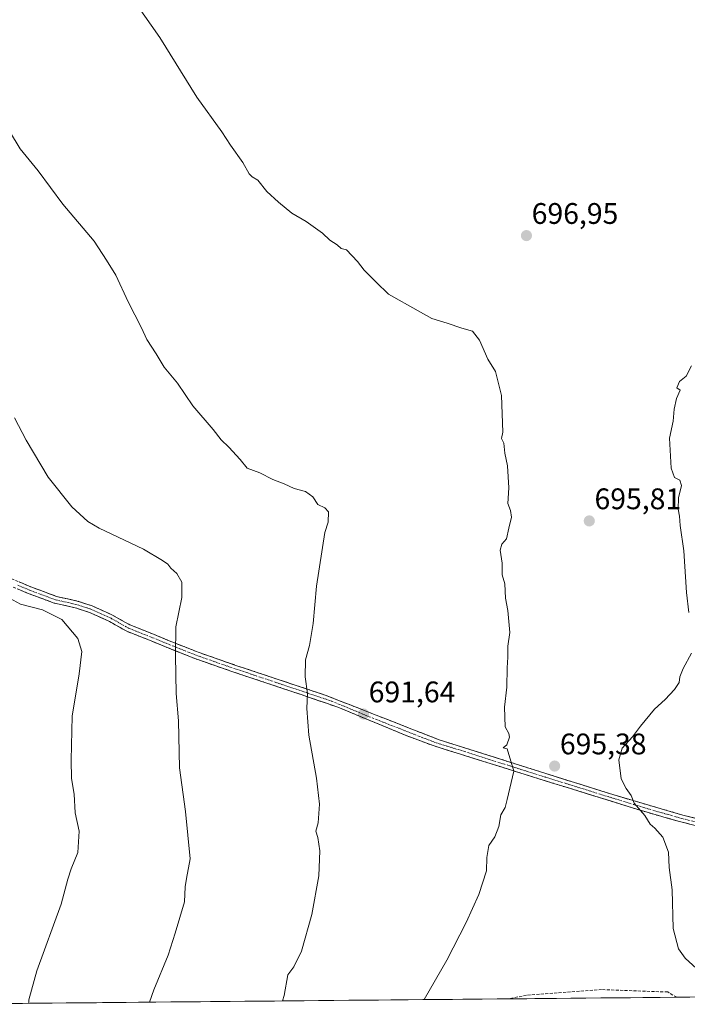
# Model space of a CAD drawing. Units: metres. Extents: x 563125 to 566560, y 4726407 to 4728752.
# Drawn here: x 565022 to 565247, y 4726424 to 4726755 of the extents above; entities that cross this region are included whole.
import ezdxf
from ezdxf.enums import TextEntityAlignment as Align

# ---------------------------------------------------------------- set-up
doc = ezdxf.new("R2010")
doc.units = ezdxf.units.M
doc.header["$MEASUREMENT"] = 0
doc.linetypes.add('TRAZO_Y_PUNTO', pattern=[1, 0.5, -0.25, 0, -0.25])
doc.linetypes.add('TRAZOSX2', pattern=[1.5, 1, -0.5])
for name, color, linetype, lineweight in [('Camino', 19, 'TRAZOSX2', 0), ('Camino Cxs', 19, 'Continuous', 0), ('Camino eje', 19, 'TRAZO_Y_PUNTO', 0), ('Carátula', 7, 'Continuous', 5), ('Curva de nivel normal', 36, 'Continuous', 0), ('Municipio CxS', 142, 'Continuous', 0), ('Pastizal CxS', 92, 'Continuous', 0), ('Punto de cota en terreno', 7, 'Continuous', 0), ('Rótulo de punto de cota en terreno', 19, 'Continuous', 0), ('Senda', 19, 'TRAZOSX2', 0)]:
    doc.layers.add(name, color=color, linetype=linetype, lineweight=lineweight)
doc.styles.add('Arial', font='txt', dxfattribs={"height": 0.2})

# ---------------------------------------------------------------- blocks, each defined once
blk = doc.blocks.new('*U151')
at = {"layer": 'Municipio CxS', "color": 142, "linetype": 'Continuous', "lineweight": 0}
blk.add_polyline3d([(565247.6593, 4726426.2955, 696.1065), (565242.6718, 4726426.249, 696.5472), (565237.6844, 4726426.2025, 696.9973), (565232.697, 4726426.156, 697.3449), (565227.7095, 4726426.1095, 697.6472), (565222.7221, 4726426.063, 697.933), (565217.7346, 4726426.0165, 698.0369), (565212.7472, 4726425.97, 698.0968), (565207.7597, 4726425.9235, 698.0282), (565202.7723, 4726425.877, 697.9222), (565197.7848, 4726425.8305, 697.8709), (565192.7974, 4726425.784, 697.6097), (565187.81, 4726425.7374, 697.2108), (565182.8225, 4726425.6909, 696.9785), (565177.8351, 4726425.6444, 696.6377), (565172.8476, 4726425.5979, 696.188), (565167.8602, 4726425.5514, 695.7602), (565162.8727, 4726425.5049, 695.3542), (565157.8853, 4726425.4584, 694.9055), (565152.8978, 4726425.4119, 694.4858), (565147.9104, 4726425.3654, 693.9165), (565142.923, 4726425.3189, 693.4187), (565137.9355, 4726425.2724, 692.9166), (565132.9481, 4726425.2259, 692.3297), (565127.9606, 4726425.1794, 691.7919), (565122.9732, 4726425.1329, 691.2635), (565117.9857, 4726425.0863, 690.7548), (565112.9983, 4726425.0398, 690.1972), (565108.0108, 4726424.9933, 689.6365), (565103.0234, 4726424.9468, 689.0727), (565098.036, 4726424.9003, 688.5011), (565093.0485, 4726424.8538, 687.9528), (565088.0611, 4726424.8073, 687.4168), (565083.0736, 4726424.7608, 686.8136), (565078.0862, 4726424.7143, 686.2065), (565073.0987, 4726424.6678, 685.6702), (565068.1113, 4726424.6213, 685.1687), (565063.1238, 4726424.5748, 684.6384), (565058.1364, 4726424.5283, 684.1095), (565053.149, 4726424.4818, 683.5002), (565048.1615, 4726424.4353, 682.9163), (565043.1741, 4726424.3887, 682.3373), (565038.1866, 4726424.3422, 681.6438), (565033.1992, 4726424.2957, 680.944), (565028.2117, 4726424.2492, 680.3349), (565023.2243, 4726424.2027, 679.5768), (565018.2368, 4726424.1562, 678.7861)], dxfattribs=at)
blk = doc.blocks.new('*U155')
at = {"layer": 'Curva de nivel normal', "color": 36, "linetype": 'Continuous', "lineweight": 0}
blk.add_polyline3d([(565110.7, 4726425.02, 690), (565111.28, 4726426.88, 690), (565112.51, 4726433.81, 690), (565114.49, 4726436.47, 690), (565117.08, 4726441.81, 690), (565120.54, 4726454.14, 690), (565122.88, 4726467.14, 690), (565123.21, 4726475.54, 690), (565122.58, 4726480.06, 690), (565121.93, 4726482.2, 690), (565122.66, 4726484.99, 690), (565123.14, 4726491.21, 690), (565122.14, 4726499.99, 690), (565119.52, 4726514.47, 690), (565118.88, 4726523.47, 690), (565119.12, 4726528.47, 690), (565118.32, 4726534.13, 690), (565118.44, 4726539.77, 690), (565119.74, 4726544.6, 690), (565120.97, 4726552, 690), (565122.16, 4726564.6, 690), (565124.89, 4726582.69, 690), (565126, 4726586.2, 690), (565126.13, 4726589.67, 690), (565124.9, 4726591.03, 690), (565122.55, 4726592.14, 690), (565120.88, 4726594.68, 690), (565118.44, 4726596.5, 690), (565114.54, 4726597.5, 690), (565111.2, 4726599.04, 690), (565107.46, 4726600.47, 690), (565103.1, 4726602.75, 690), (565098.83, 4726604.36, 690), (565096.39, 4726607.26, 690), (565092.57, 4726611.44, 690), (565089.99, 4726613.81, 690), (565087.32, 4726617.31, 690), (565080.54, 4726625.35, 690), (565075.3, 4726632.92, 690), (565070.84, 4726638.37, 690), (565068.15, 4726642.77, 690), (565065.06, 4726647.62, 690), (565063.22, 4726651.52, 690), (565058.72, 4726660.28, 690), (565054.56, 4726669.26, 690), (565051.48, 4726674.31, 690), (565047.32, 4726680.68, 690), (565036.83, 4726693.2, 690), (565028.49, 4726704.34, 690), (565022.46, 4726711.8, 690), (565018.81, 4726717.76, 690)], dxfattribs=at)
blk = doc.blocks.new('*U157')
at = {"layer": 'Curva de nivel normal', "color": 36, "linetype": 'Continuous', "lineweight": 0}
for points in [[(565158.35, 4726425.46, 695), (565165.9, 4726438.73, 695), (565172.46, 4726451.39, 695), (565176.7, 4726460.81, 695), (565179.24, 4726468.78, 695), (565179.39, 4726473.27, 695), (565180.08, 4726477.29, 695), (565182.08, 4726480.3, 695), (565183.48, 4726483.77, 695), (565184.09, 4726487.71, 695), (565185.52, 4726490.14, 695), (565186.29, 4726492.81, 695), (565188.5, 4726502.39, 695), (565186.18, 4726509.9, 695), (565184.92, 4726510.25, 695), (565186.07, 4726511.25, 695), (565187.02, 4726513.74, 695), (565186.85, 4726515.08, 695), (565185.55, 4726517.29, 695), (565185.29, 4726523.84, 695), (565186.14, 4726530.57, 695), (565186.23, 4726537.12, 695), (565186.44, 4726540.69, 695), (565186.43, 4726544.41, 695), (565187.12, 4726548.97, 695), (565186.42, 4726556.38, 695), (565185.71, 4726560.52, 695), (565185.5, 4726565.45, 695), (565184.57, 4726568.41, 695), (565184.54, 4726572.33, 695), (565183.87, 4726576.76, 695), (565184.48, 4726578.79, 695), (565186.04, 4726580.58, 695), (565186.76, 4726584.13, 695), (565187.64, 4726587.8, 695), (565187.33, 4726590.08, 695), (565186.41, 4726592.41, 695), (565186.84, 4726597.7, 695), (565186.3, 4726605.14, 695), (565185.5, 4726609.37, 695), (565185.08, 4726612.7, 695), (565184.28, 4726614.31, 695), (565184.82, 4726616.46, 695), (565184.31, 4726628.83, 695), (565182.29, 4726636.83, 695), (565179.76, 4726640.96, 695), (565176.9, 4726647.44, 695), (565174.53, 4726650.4, 695), (565170.99, 4726651.39, 695), (565166.08, 4726653.18, 695), (565160.93, 4726654.7, 695), (565156.26, 4726657.24, 695), (565146.35, 4726662.92, 695), (565142.16, 4726666.95, 695), (565138.14, 4726671.01, 695), (565135.91, 4726673.91, 695), (565132.17, 4726677.83, 695), (565130.37, 4726678.24, 695), (565129.1, 4726679.45, 695), (565126.62, 4726681.05, 695), (565124.14, 4726683.45, 695), (565118.65, 4726687.39, 695), (565113.78, 4726690.11, 695), (565109.35, 4726693.87, 695), (565105.36, 4726697.4, 695), (565102.41, 4726701.28, 695), (565100.49, 4726702.36, 695), (565099.51, 4726703.38, 695), (565097.34, 4726707.17, 695), (565093.18, 4726713, 695), (565090.3, 4726717.52, 695), (565081.87, 4726729.16, 695), (565069.42, 4726749.28, 695), (565056.42, 4726767.94, 695)], [(565248.25, 4726638.8, 695), (565246.48, 4726635.24, 695), (565244.2, 4726633.46, 695), (565243.35, 4726631.32, 695), (565244.44, 4726630.56, 695), (565243.17, 4726627.8, 695), (565242.41, 4726624.13, 695), (565242.06, 4726620.13, 695), (565240.84, 4726614.46, 695), (565241.44, 4726604.29, 695), (565242.52, 4726601.15, 695), (565244.3, 4726600.34, 695), (565244.84, 4726598.49, 695), (565243.87, 4726594.29, 695), (565243.72, 4726590.48, 695), (565244.19, 4726588.18, 695), (565244.42, 4726585.02, 695), (565245.7, 4726576.48, 695), (565246.58, 4726562.52, 695), (565247.36, 4726555.78, 695)], [(565248.28, 4726542.07, 695), (565245.4, 4726536.92, 695), (565244.28, 4726534.14, 695), (565244.08, 4726532.14, 695), (565242.54, 4726529.81, 695), (565239.34, 4726526.47, 695), (565235.74, 4726523.23, 695), (565231.03, 4726517.49, 695), (565228.38, 4726513.9, 695), (565224.89, 4726510.14, 695), (565223.74, 4726506.14, 695), (565224.62, 4726499.81, 695), (565226.25, 4726496.47, 695), (565227.89, 4726494.12, 695), (565228.99, 4726491.55, 695), (565232.57, 4726487.46, 695), (565234.32, 4726484.55, 695), (565235.94, 4726483.16, 695), (565238.58, 4726480.13, 695), (565240.54, 4726475.08, 695), (565240.76, 4726469.92, 695), (565241.75, 4726462.39, 695), (565242.11, 4726449.42, 695), (565243.86, 4726442.56, 695), (565246.08, 4726439.41, 695), (565257.28, 4726429.17, 695)]]:
    blk.add_polyline3d(points, dxfattribs=at)
blk = doc.blocks.new('*U170')
at = {"layer": 'Curva de nivel normal', "color": 36, "linetype": 'Continuous', "lineweight": 0}
blk.add_polyline3d([(565065.98, 4726424.6, 685), (565067.38, 4726428.81, 685), (565072.24, 4726440.47, 685), (565074.6, 4726447.81, 685), (565077.7, 4726458.39, 685), (565077.93, 4726463.42, 685), (565078.36, 4726466.24, 685), (565079.61, 4726472.86, 685), (565078.04, 4726488.83, 685), (565076.06, 4726503.42, 685), (565075.66, 4726519.32, 685), (565074.96, 4726528.51, 685), (565074.72, 4726541.29, 685), (565074.78, 4726550.9, 685), (565076.79, 4726560.8, 685), (565076.82, 4726565.95, 685), (565075.1, 4726568.84, 685), (565073.1, 4726570.63, 685), (565072.1, 4726571.98, 685), (565070.33, 4726573.2, 685), (565063.92, 4726577.12, 685), (565048.96, 4726584.17, 685), (565045.25, 4726586.38, 685), (565039.83, 4726591.26, 685), (565031.87, 4726601.32, 685), (565024.47, 4726613.76, 685), (565020.53, 4726621.23, 685)], dxfattribs=at)
blk = doc.blocks.new('5PATER')
at = {"layer": 'Carátula', "linetype": 'Continuous', "lineweight": 5}
h = blk.add_hatch(color=250, dxfattribs=at)
edge = h.paths.add_edge_path()
edge.add_ellipse((0, 0.01), major_axis=(-1.33, -1.34), ratio=0.999422, start_angle=0, end_angle=360)

msp = doc.modelspace()

# ---------------------------------------------------------------- linework, layer by layer
at = {"layer": 'Camino', "color": 19, "linetype": 'TRAZOSX2', "lineweight": 0}
for points in [[(565254.35, 4726482.89), (565244.67, 4726485.28), (565233.29, 4726488.5), (565201.2, 4726498.46), (565188.34, 4726502.48), (565161.64, 4726510.83), (565156.21, 4726512.87), (565152.29, 4726514.35), (565129.23, 4726523.89), (565112.8, 4726529.52), (565093.92, 4726535.81), (565081.49, 4726540.15), (565071.11, 4726544.27), (565066.55, 4726546.18), (565058.3, 4726549.43), (565052.45, 4726552.74), (565045.78, 4726555.76), (565041.37, 4726557.21), (565033.92, 4726558.9), (565025.12, 4726562.18), (565014.92, 4726566.41)], [(565018.1, 4726567.71), (565025.99, 4726564.39), (565034.61, 4726561.18), (565042.01, 4726559.5), (565046.65, 4726557.98), (565053.53, 4726554.86), (565059.33, 4726551.58), (565067.45, 4726548.38), (565072.01, 4726546.47), (565082.33, 4726542.38), (565094.69, 4726538.06), (565125.37, 4726527.82), (565163.06, 4726513.01), (565197.14, 4726502.23), (565224.41, 4726493.66), (565245.29, 4726487.58), (565257.53, 4726484.54)]]:
    msp.add_lwpolyline(points, dxfattribs=at)
at = {"layer": 'Camino Cxs', "color": 19, "linetype": 'Continuous', "lineweight": 0}
for points in [[(565249.51, 4726484.09, 693.87), (565244.67, 4726485.28, 694.21), (565240.88, 4726486.35, 694.48), (565237.08, 4726487.43, 694.72), (565233.29, 4726488.5, 694.87), (565228.71, 4726489.92, 695.04), (565224.12, 4726491.35, 695.14), (565219.54, 4726492.77, 695.23), (565214.95, 4726494.19, 695.35), (565210.37, 4726495.61, 695.48), (565205.78, 4726497.04, 695.48), (565201.2, 4726498.46, 695.41), (565196.91, 4726499.8, 695.3), (565192.63, 4726501.14, 695.15), (565188.34, 4726502.48, 695), (565183.89, 4726503.87, 694.84), (565179.44, 4726505.26, 694.66), (565174.99, 4726506.66, 694.44), (565170.54, 4726508.05, 694.16), (565166.09, 4726509.44, 693.82), (565161.64, 4726510.83, 693.54), (565158.93, 4726511.85, 693.33), (565156.21, 4726512.87, 693.11), (565152.29, 4726514.35, 692.83), (565147.68, 4726516.26, 692.49), (565143.07, 4726518.17, 692.08), (565138.45, 4726520.07, 691.7), (565133.84, 4726521.98, 691.31), (565129.23, 4726523.89, 690.9), (565125.12, 4726525.3, 690.53), (565121.02, 4726526.71, 690.15), (565116.91, 4726528.11, 689.7), (565112.8, 4726529.52, 689.24), (565108.08, 4726531.09, 688.74), (565103.36, 4726532.67, 688.2), (565098.64, 4726534.24, 687.68), (565093.92, 4726535.81, 687.18), (565089.78, 4726537.26, 686.71), (565085.63, 4726538.7, 686.15), (565081.49, 4726540.15, 685.68), (565078.03, 4726541.52, 685.29), (565074.57, 4726542.9, 684.89), (565071.11, 4726544.27, 684.48), (565066.55, 4726546.18, 683.8), (565062.43, 4726547.81, 683.11), (565058.3, 4726549.43, 682.36), (565055.38, 4726551.09, 681.81), (565052.45, 4726552.74, 681.3), (565049.12, 4726554.25, 680.99), (565045.78, 4726555.76, 680.93), (565041.37, 4726557.21, 680.59), (565037.65, 4726558.06, 680.54), (565033.92, 4726558.9, 680.5), (565029.52, 4726560.54, 680.66), (565025.12, 4726562.18, 680.65), (565021.72, 4726563.59, 680.55)], [(565022.05, 4726566.05, 680.96), (565025.99, 4726564.39, 681.06), (565030.3, 4726562.79, 681.14), (565034.61, 4726561.18, 681.02), (565038.31, 4726560.34, 680.97), (565042.01, 4726559.5, 680.96), (565046.65, 4726557.98, 681.45), (565050.09, 4726556.42, 681.43), (565053.53, 4726554.86, 681.59), (565056.43, 4726553.22, 681.93), (565059.33, 4726551.58, 682.49), (565063.39, 4726549.98, 683.23), (565067.45, 4726548.38, 683.92), (565072.01, 4726546.47, 684.59), (565075.45, 4726545.11, 685.01), (565078.89, 4726543.74, 685.41), (565082.33, 4726542.38, 685.82), (565086.45, 4726540.94, 686.29), (565090.57, 4726539.5, 686.86), (565094.69, 4726538.06, 687.31), (565099.07, 4726536.6, 687.76), (565103.46, 4726535.13, 688.22), (565107.84, 4726533.67, 688.71), (565112.22, 4726532.21, 689.18), (565116.6, 4726530.75, 689.68), (565120.99, 4726529.28, 690.14), (565125.37, 4726527.82, 690.54), (565129.56, 4726526.17, 690.93), (565133.75, 4726524.53, 691.31), (565137.93, 4726522.88, 691.69), (565142.12, 4726521.24, 692.04), (565146.31, 4726519.59, 692.44), (565150.5, 4726517.95, 692.74), (565154.68, 4726516.3, 693.04), (565158.87, 4726514.66, 693.35), (565163.06, 4726513.01, 693.65), (565167.32, 4726511.66, 693.95), (565171.58, 4726510.32, 694.25), (565175.84, 4726508.97, 694.5), (565180.1, 4726507.62, 694.7), (565184.36, 4726506.27, 694.87), (565188.62, 4726504.93, 695.01), (565192.88, 4726503.58, 695.15), (565197.14, 4726502.23, 695.28), (565201.69, 4726500.8, 695.39), (565206.23, 4726499.37, 695.38), (565210.78, 4726497.95, 695.35), (565215.32, 4726496.52, 695.3), (565219.87, 4726495.09, 695.17), (565224.41, 4726493.66, 695.05), (565228.59, 4726492.44, 694.96), (565232.76, 4726491.23, 694.82), (565236.94, 4726490.01, 694.64), (565241.11, 4726488.8, 694.41), (565245.29, 4726487.58, 694.12), (565249.37, 4726486.57, 693.86)]]:
    msp.add_polyline3d(points, dxfattribs=at)
at = {"layer": 'Camino eje', "color": 19, "linetype": 'TRAZO_Y_PUNTO', "lineweight": 0}
msp.add_lwpolyline([(565021.61, 4726564.95), (565025.56, 4726563.29), (565034.27, 4726560.04), (565041.69, 4726558.36), (565043.9, 4726557.63), (565046.22, 4726556.87), (565049.66, 4726555.31), (565052.99, 4726553.8), (565058.82, 4726550.51), (565067, 4726547.28), (565071.56, 4726545.37), (565076.72, 4726543.33), (565081.91, 4726541.27), (565088.13, 4726539.1), (565094.31, 4726536.94), (565103.75, 4726533.79), (565119.09, 4726528.67), (565127.3, 4726525.86), (565138.83, 4726521.09), (565157.68, 4726513.68), (565159.64, 4726512.94), (565162.35, 4726511.92), (565175.7, 4726507.75), (565192.74, 4726502.36), (565199.17, 4726500.35), (565212.81, 4726496.06), (565228.85, 4726491.08), (565239.29, 4726488.04), (565244.98, 4726486.43), (565249.82, 4726485.24)], dxfattribs=at)
at = {"layer": 'Curva de nivel normal', "color": 36, "linetype": 'Continuous', "lineweight": 0}
msp.add_polyline3d([(565025.38, 4726424.22, 680), (565025.37, 4726425.39, 680), (565028.06, 4726435.18, 680), (565036.27, 4726457.63, 680), (565038.46, 4726466.01, 680), (565039.58, 4726469.52, 680), (565041.84, 4726474.96, 680), (565042.28, 4726482.19, 680), (565040.94, 4726488.34, 680), (565040.64, 4726494.64, 680), (565039.68, 4726499.86, 680), (565039.64, 4726506.01, 680), (565039.96, 4726520.84, 680), (565042.25, 4726535.13, 680), (565043.22, 4726542.68, 680), (565041.85, 4726547.04, 680), (565036.46, 4726553.38, 680), (565029.95, 4726556.66, 680), (565022.54, 4726558.54, 680), (565016.37, 4726561.9, 680)], dxfattribs=at)
at = {"layer": 'Pastizal CxS', "color": 92, "linetype": 'Continuous', "lineweight": 0}
for points in [[(565298.8, 4726763.22, 696.31), (565301.26, 4726727.02, 694.3), (565310.18, 4726700.47, 693.17), (565325.07, 4726673.61, 692.09), (565344.22, 4726642.13, 690.88), (565352.11, 4726631.14, 690.47), (565362.39, 4726616.85, 689.98), (565380.45, 4726590.3, 688.84), (565388.51, 4726578.45, 688.18), (565398.51, 4726563.75, 687.41), (565410.12, 4726543.85, 686.36), (565420.31, 4726516.92, 685.54), (565406.07, 4726464.81, 684.2), (565401.63, 4726427.73, 682.28), (564989.39, 4726423.89, 675.3)], [(565401.63, 4726427.73, 682.28), (564989.39, 4726423.89, 675.3)]]:
    msp.add_polyline3d(points, dxfattribs=at)
at = {"layer": 'Senda', "color": 19, "linetype": 'TRAZOSX2', "lineweight": 0}
msp.add_lwpolyline([(565243.27, 4726426.25), (565240.23, 4726428.03), (565218.01, 4726428.83), (565192.72, 4726426.94), (565186.65, 4726425.73)], dxfattribs=at)

# ---------------------------------------------------------------- block references
at = {"layer": 'Curva de nivel normal', "color": 36, "linetype": 'Continuous', "lineweight": 0}
for name in ['*U157', '*U155', '*U170']:
    msp.add_blockref(name, (0, 0), dxfattribs=at)
at = {"layer": 'Municipio CxS', "color": 142, "linetype": 'Continuous', "lineweight": 0}
msp.add_blockref('*U151', (0, 0), dxfattribs=at)
at = {"layer": 'Punto de cota en terreno', "linetype": 'Continuous', "lineweight": 0}
for p in [(565192.72, 4726682.59, 696.95), (565213.85, 4726586.56, 695.81), (565137.9, 4726521.57, 691.64), (565202.2, 4726504.06, 695.38)]:
    msp.add_blockref('5PATER', p, dxfattribs=at)

# ---------------------------------------------------------------- texts
at = {"layer": 'Rótulo de punto de cota en terreno', "color": 19, "linetype": 'Continuous', "lineweight": 0, "style": 'Arial'}
for s, p in [('696,95', (565194.48, 4726684.35)), ('695,81', (565215.61, 4726588.32)), ('691,64', (565139.66, 4726523.33)), ('695,38', (565203.96, 4726505.82))]:
    msp.add_text(s, height=7, dxfattribs=at).set_placement(p, align=Align.BOTTOM_LEFT)

doc.saveas('drawing.dxf')
